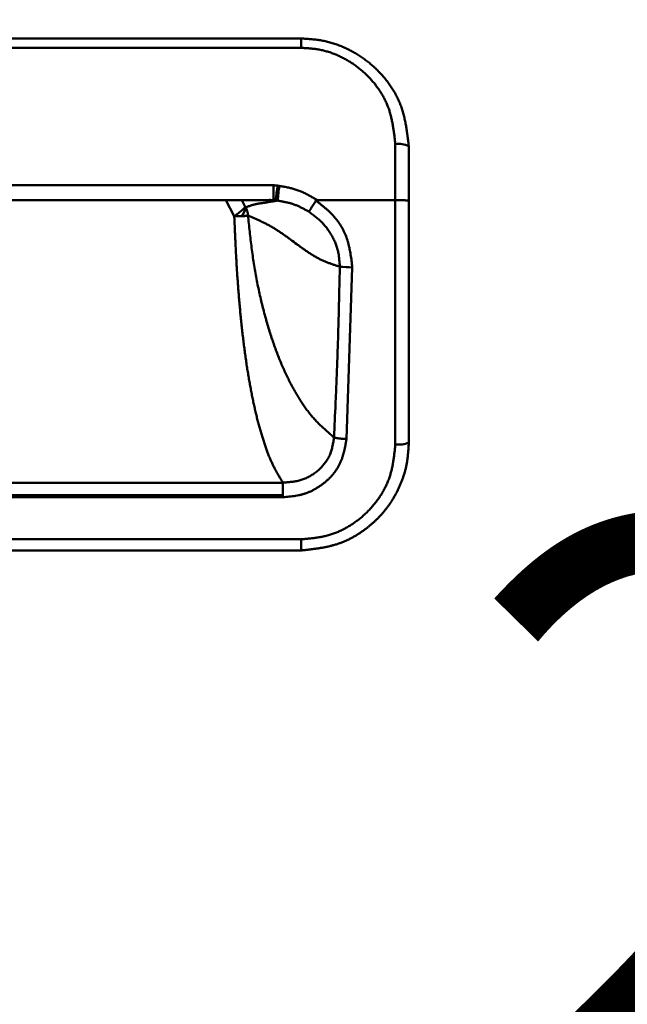
# Model space of a CAD drawing. Units: millimetres. Extents: x 0 to 6300, y 0 to 4455.
# Drawn here: x 1090 to 1135, y 1263 to 1336 of the extents above; entities that cross this region are included whole.
import ezdxf

# ---------------------------------------------------------------- set-up
doc = ezdxf.new("R2010")
doc.units = ezdxf.units.MM
doc.header["$LTSCALE"] = 15
doc.layers.add('NoLayerName_001', color=7, linetype='Continuous')
doc.layers.add('寸法_注釈', color=3, linetype='Continuous', lineweight=15)
doc.styles.get("Standard").update_dxf_attribs({"font": 'simplex.shx', "bigfont": 'EXTFONT.SHX'})
doc.dimstyles.new('AM_JIS$0', dxfattribs={"dimscale": 2, "dimtxt": 3, "dimasz": 2.5, "dimexe": 1, "dimexo": 1, "dimgap": 1.5, "dimtad": 3, "dimdsep": 46, "dimtxsty": 'STANDARD', "dimblk": 'OPEN30', "dimcen": 0, "dimclrd": 256, "dimclre": 256, "dimclrt": 2, "dimazin": 2, "dimtp": 0.1, "dimtm": 0.1, "dimtfac": 0.71, "dimtmove": 0, "dimatfit": 3, "dimldrblk": 'OPEN30', "dimfxl": 1, "dimlwd": -1, "dimlwe": -1, "dimarcsym": 0})
doc.dimstyles.get("Standard").update_dxf_attribs({"dimtxt": 0.18, "dimasz": 0.18, "dimexe": 0.18, "dimexo": 0.0625, "dimgap": 0.09, "dimtad": 0, "dimtih": 1, "dimtoh": 1, "dimdec": 4, "dimzin": 0, "dimdsep": 46, "dimtxsty": 'STANDARD', "dimcen": 0.09, "dimadec": 0, "dimazin": 0, "dimtfac": 1, "dimtdec": 4, "dimtofl": 0, "dimtmove": 0, "dimatfit": 3, "dimfxl": 1, "dimtolj": 1, "dimtzin": 0, "dimarcsym": 0})

# ---------------------------------------------------------------- blocks, each defined once
blk = doc.blocks.new('_Open30')
at = {"color": 0, "linetype": 'ByBlock', "lineweight": -2}
for p, q in [((-1, 0.2679), (0, 0)), ((0, 0), (-1, -0.2679)), ((0, 0), (-1, 0))]:
    blk.add_line(p, q, dxfattribs=at)
blk = doc.blocks.new('*D182')
at = {"layer": 'Defpoints', "color": 0}
for p in [(1049.39, 1225.11), (1049.39, 1192.196), (1298.39, 1110.131)]:
    blk.add_point(p, dxfattribs=at)
at = {"layer": '寸法_注釈'}
for p, q in [((1049.39, 1207.196), (1049.39, 1240.11)), ((1298.39, 1125.131), (1298.39, 1240.11)), ((1260.89, 1225.11), (1086.89, 1225.11))]:
    blk.add_line(p, q, dxfattribs=at)
at = {"layer": '寸法_注釈', "xscale": 37.5, "yscale": 37.5, "zscale": 37.5, "rotation": 180}
blk.add_blockref('_Open30', (1049.39, 1225.11), dxfattribs=at)
at = {"layer": '寸法_注釈', "xscale": 37.5, "yscale": 37.5, "zscale": 37.5}
blk.add_blockref('_Open30', (1298.39, 1225.11), dxfattribs=at)
at = {"layer": '寸法_注釈', "color": 2, "insert": (1173.89, 1270.11), "char_height": 45, "attachment_point": 5}
blk.add_mtext('249', dxfattribs=at)
blk = doc.blocks.new('*D192')
at = {"layer": 'Defpoints', "color": 0}
for p in [(2047.14, 2845.045), (884.39, 2358.731), (2047.14, 875.881)]:
    blk.add_point(p, dxfattribs=at)
at = {"layer": '寸法_注釈'}
for p, q in [((884.39, 2373.731), (884.39, 2860.045)), ((2047.14, 890.881), (2047.14, 2860.045)), ((921.89, 2845.045), (2009.64, 2845.045))]:
    blk.add_line(p, q, dxfattribs=at)
at = {"layer": '寸法_注釈', "xscale": 37.5, "yscale": 37.5, "zscale": 37.5, "rotation": 180}
blk.add_blockref('_Open30', (884.39, 2845.045), dxfattribs=at)
at = {"layer": '寸法_注釈', "xscale": 37.5, "yscale": 37.5, "zscale": 37.5}
blk.add_blockref('_Open30', (2047.14, 2845.045), dxfattribs=at)
at = {"layer": '寸法_注釈', "color": 2, "insert": (1465.765, 2901.831), "char_height": 45, "attachment_point": 5}
blk.add_mtext('(1163)', dxfattribs=at)

msp = doc.modelspace()

# ---------------------------------------------------------------- linework, layer by layer
at = {"lineweight": 50}
for p, q in [((1052.89, 1334.231), (1110.89, 1334.231)), ((1110.89, 1334.231), (1110.89, 1333.539)), ((1110.89, 1333.539), (1052.89, 1333.539)), ((1117.89, 1322.231), (1117.89, 1326.397)), ((1118.89, 1326.231), (1118.89, 1322.196)), ((1054.936, 1323.335), (1108.845, 1323.335)), ((1108.845, 1323.335), (1108.845, 1322.231)), ((1054.936, 1322.231), (1108.845, 1322.231)), ((1105.305, 1322.231), (1105.937, 1321.045)), ((1106.744, 1321.743), (1106.487, 1322.231)), ((1112.096, 1322.231), (1117.89, 1322.231)), ((1117.89, 1304.103), (1117.89, 1322.231)), ((1118.89, 1322.196), (1118.89, 1304.231)), ((1114.699, 1317.245), (1114.268, 1304.499)), ((1054.232, 1301.264), (1109.548, 1301.264)), ((1109.548, 1300.333), (1054.232, 1300.333)), ((1109.548, 1300.181), (1054.233, 1300.181)), ((1109.548, 1300.333), (1109.548, 1300.181)), ((1052.89, 1297.059), (1110.89, 1297.059)), ((1110.89, 1297.059), (1110.89, 1296.231)), ((1110.89, 1296.231), (1052.89, 1296.231))]:
    msp.add_line(p, q, dxfattribs=at)
for centre, radius, start, end in [((1118.133, 1324.764), 1.651, 62.7101, 98.4696), ((1127.992, 1320.136), 19.098, 170.42936, 173.73751), ((1134.541, 1320.108), 25.468, 172.81113, 175.292), ((1108.845, 1321.264), 0.967, 80.82903, 89.99923), ((1105.729, 1321.809), 1.052, 312.74074, 354.06833), ((1114.763, 1328.118), 10.873, 264.75686, 269.66074), ((1118.136, 1306.161), 2.072, 263.18291, 291.34228)]:
    msp.add_arc(centre, radius, start, end, dxfattribs=at)
for points, knots in [([(1110.89, 1334.231), (1111.011, 1334.224), (1111.252, 1334.21), (1111.612, 1334.185), (1111.972, 1334.15), (1112.329, 1334.102), (1112.683, 1334.034), (1113.033, 1333.947), (1113.378, 1333.842), (1113.717, 1333.72), (1114.051, 1333.583), (1114.378, 1333.431), (1114.697, 1333.266), (1115.009, 1333.086), (1115.312, 1332.894), (1115.607, 1332.689), (1115.893, 1332.471), (1116.169, 1332.241), (1116.435, 1331.999), (1116.691, 1331.746), (1116.935, 1331.482), (1117.168, 1331.207), (1117.388, 1330.922), (1117.593, 1330.628), (1117.784, 1330.325), (1117.958, 1330.014), (1118.116, 1329.696), (1118.255, 1329.37), (1118.376, 1329.037), (1118.479, 1328.699), (1118.566, 1328.355), (1118.64, 1328.008), (1118.704, 1327.656), (1118.758, 1327.303), (1118.806, 1326.946), (1118.849, 1326.589), (1118.876, 1326.35), (1118.89, 1326.231)], [0, 0, 0, 0, 0.362068, 0.723663, 1.084497, 1.444651, 1.80471, 2.165103, 2.525797, 2.886592, 3.247142, 3.607173, 3.966773, 4.326075, 4.685203, 5.044271, 5.403387, 5.762658, 6.122189, 6.482079, 6.842186, 7.202133, 7.561583, 7.920253, 8.277929, 8.63448, 8.989864, 9.344142, 9.697555, 10.050905, 10.404992, 10.760296, 11.117024, 11.475157, 11.834495, 12.194709, 12.555383, 12.555383, 12.555383, 12.555383]), ([(1117.89, 1326.397), (1117.878, 1326.502), (1117.855, 1326.713), (1117.818, 1327.029), (1117.777, 1327.343), (1117.73, 1327.656), (1117.676, 1327.967), (1117.613, 1328.274), (1117.538, 1328.578), (1117.449, 1328.878), (1117.346, 1329.173), (1117.226, 1329.462), (1117.09, 1329.745), (1116.94, 1330.021), (1116.776, 1330.291), (1116.598, 1330.553), (1116.409, 1330.807), (1116.208, 1331.052), (1115.995, 1331.289), (1115.773, 1331.516), (1115.542, 1331.733), (1115.301, 1331.94), (1115.052, 1332.137), (1114.794, 1332.322), (1114.528, 1332.496), (1114.255, 1332.659), (1113.974, 1332.809), (1113.687, 1332.947), (1113.393, 1333.072), (1113.094, 1333.183), (1112.789, 1333.279), (1112.479, 1333.359), (1112.166, 1333.42), (1111.849, 1333.465), (1111.531, 1333.497), (1111.211, 1333.52), (1110.997, 1333.533), (1110.89, 1333.539)], [0, 0, 0, 0, 0.318457, 0.636523, 0.953843, 1.270133, 1.585221, 1.899084, 2.211885, 2.524021, 2.836151, 3.148943, 3.462601, 3.777189, 4.092688, 4.409009, 4.726002, 5.043462, 5.361139, 5.678754, 5.996196, 6.313533, 6.630843, 6.948211, 7.26573, 7.583502, 7.901645, 8.220291, 8.539534, 8.8591, 9.178646, 9.497977, 9.817078, 10.136407, 10.456476, 10.77732, 11.098635, 11.098635, 11.098635, 11.098635]), ([(1108.845, 1323.335), (1108.856, 1323.335), (1108.871, 1323.335), (1108.893, 1323.334), (1108.908, 1323.334), (1108.924, 1323.333), (1108.94, 1323.333), (1108.956, 1323.332), (1108.972, 1323.331), (1108.987, 1323.33), (1109.003, 1323.329), (1109.019, 1323.328), (1109.034, 1323.327), (1109.05, 1323.325), (1109.066, 1323.323), (1109.082, 1323.321), (1109.097, 1323.319), (1109.113, 1323.317), (1109.134, 1323.315), (1109.149, 1323.312), (1109.16, 1323.311)], [0, 0, 0, 0, 0.0316271, 0.0474382, 0.0632465, 0.0790513, 0.0948522, 0.1106489, 0.1264415, 0.1422304, 0.1580164, 0.1738008, 0.1895855, 0.2053723, 0.2211623, 0.2369561, 0.252754, 0.2685556, 0.2843602, 0.315975, 0.315975, 0.315975, 0.315975]), ([(1109.16, 1323.311), (1109.167, 1323.31), (1109.179, 1323.308), (1109.192, 1323.306), (1109.199, 1323.305), (1109.205, 1323.304), (1109.211, 1323.303), (1109.216, 1323.303), (1109.222, 1323.302), (1109.227, 1323.301), (1109.233, 1323.3), (1109.241, 1323.299), (1109.252, 1323.298), (1109.263, 1323.297), (1109.271, 1323.296), (1109.273, 1323.295)], [0, 0, 0, 0, 0.0227569, 0.034135, 0.0398239, 0.0455128, 0.0512016, 0.0568903, 0.0625791, 0.0682679, 0.0739567, 0.0796457, 0.0910239, 0.1080918, 0.1137813, 0.1137813, 0.1137813, 0.1137813]), ([(1109.273, 1323.295), (1109.323, 1323.286), (1109.423, 1323.268), (1109.574, 1323.239), (1109.724, 1323.21), (1109.874, 1323.179), (1110.023, 1323.146), (1110.171, 1323.111), (1110.317, 1323.072), (1110.463, 1323.03), (1110.607, 1322.984), (1110.749, 1322.933), (1110.889, 1322.878), (1111.028, 1322.817), (1111.165, 1322.753), (1111.3, 1322.685), (1111.435, 1322.614), (1111.568, 1322.54), (1111.701, 1322.465), (1111.833, 1322.388), (1111.965, 1322.309), (1112.052, 1322.257), (1112.096, 1322.231)], [0, 0, 0, 0, 0.153359, 0.30662, 0.459695, 0.612502, 0.764979, 0.917088, 1.068817, 1.220192, 1.37128, 1.522194, 1.6731, 1.824161, 1.975493, 2.127163, 2.279196, 2.431585, 2.584293, 2.737259, 2.890407, 3.043649, 3.043649, 3.043649, 3.043649]), ([(1106.775, 1321.701), (1106.813, 1321.714), (1106.888, 1321.74), (1106.999, 1321.778), (1107.109, 1321.815), (1107.216, 1321.85), (1107.32, 1321.881), (1107.419, 1321.909), (1107.513, 1321.932), (1107.602, 1321.951), (1107.687, 1321.966), (1107.767, 1321.979), (1107.866, 1321.993), (1107.96, 1322.005), (1108.05, 1322.017), (1108.114, 1322.027), (1108.175, 1322.036), (1108.233, 1322.046), (1108.29, 1322.055), (1108.395, 1322.073), (1108.514, 1322.094), (1108.632, 1322.114), (1108.697, 1322.125), (1108.746, 1322.133), (1108.813, 1322.144), (1108.898, 1322.158), (1109.019, 1322.177), (1109.106, 1322.19), (1109.158, 1322.199)], [0, 0, 0, 0, 0.11946, 0.237813, 0.353958, 0.466804, 0.575281, 0.678348, 0.775221, 0.866193, 0.951854, 1.032754, 1.109403, 1.251864, 1.318555, 1.382603, 1.44421, 1.503578, 1.560906, 1.616393, 1.82422, 1.923472, 1.972962, 2.022755, 2.073142, 2.17598, 2.280911, 2.440401, 2.440401, 2.440401, 2.440401]), ([(1108.528, 1322.255), (1108.548, 1322.253), (1108.576, 1322.25), (1108.611, 1322.247), (1108.634, 1322.245), (1108.654, 1322.243), (1108.669, 1322.242), (1108.68, 1322.241), (1108.692, 1322.24), (1108.703, 1322.239), (1108.714, 1322.238), (1108.725, 1322.238), (1108.736, 1322.237), (1108.747, 1322.236), (1108.758, 1322.235), (1108.768, 1322.235), (1108.778, 1322.234), (1108.789, 1322.233), (1108.798, 1322.233), (1108.808, 1322.232), (1108.817, 1322.232), (1108.825, 1322.231), (1108.832, 1322.231), (1108.839, 1322.231), (1108.843, 1322.231), (1108.845, 1322.231)], [0, 0, 0, 0, 0.0593985, 0.0829986, 0.1064396, 0.1296763, 0.1412039, 0.1526634, 0.1640487, 0.1753492, 0.1865524, 0.197646, 0.2086177, 0.219455, 0.2301455, 0.2406768, 0.2510367, 0.2612126, 0.2711841, 0.2808076, 0.2898439, 0.2980518, 0.3052657, 0.3117272, 0.3178124, 0.3178124, 0.3178124, 0.3178124]), ([(1109.008, 1322.219), (1109.003, 1322.22), (1108.995, 1322.221), (1108.984, 1322.222), (1108.976, 1322.223), (1108.968, 1322.224), (1108.959, 1322.225), (1108.951, 1322.226), (1108.943, 1322.226), (1108.935, 1322.227), (1108.927, 1322.228), (1108.919, 1322.228), (1108.911, 1322.229), (1108.902, 1322.229), (1108.894, 1322.23), (1108.886, 1322.23), (1108.878, 1322.23), (1108.87, 1322.23), (1108.859, 1322.231), (1108.851, 1322.231), (1108.845, 1322.231)], [0, 0, 0, 0, 0.0163276, 0.024491, 0.0326541, 0.0408167, 0.0489791, 0.0571413, 0.0653037, 0.0734668, 0.0816313, 0.0897982, 0.0979685, 0.1061429, 0.1143214, 0.1225041, 0.1306905, 0.1388802, 0.1470725, 0.1634615, 0.1634615, 0.1634615, 0.1634615]), ([(1109.158, 1322.199), (1109.148, 1322.2), (1109.133, 1322.202), (1109.116, 1322.204), (1109.106, 1322.205), (1109.098, 1322.206), (1109.091, 1322.207), (1109.083, 1322.208), (1109.076, 1322.209), (1109.068, 1322.21), (1109.061, 1322.211), (1109.051, 1322.213), (1109.036, 1322.215), (1109.021, 1322.217), (1109.011, 1322.218), (1109.008, 1322.219)], [0, 0, 0, 0, 0.0303327, 0.0454986, 0.0530813, 0.0606639, 0.0682464, 0.0758288, 0.0834111, 0.0909934, 0.0985758, 0.1061582, 0.1213234, 0.1440718, 0.1516547, 0.1516547, 0.1516547, 0.1516547]), ([(1111.482, 1321.373), (1111.445, 1321.394), (1111.373, 1321.434), (1111.264, 1321.494), (1111.154, 1321.554), (1111.044, 1321.612), (1110.934, 1321.669), (1110.823, 1321.724), (1110.71, 1321.777), (1110.597, 1321.827), (1110.483, 1321.873), (1110.368, 1321.917), (1110.251, 1321.956), (1110.133, 1321.992), (1110.013, 1322.025), (1109.893, 1322.055), (1109.772, 1322.082), (1109.65, 1322.108), (1109.528, 1322.132), (1109.405, 1322.155), (1109.282, 1322.177), (1109.199, 1322.191), (1109.158, 1322.199)], [0, 0, 0, 0, 0.124814, 0.249565, 0.374191, 0.498642, 0.622878, 0.746875, 0.87063, 0.994164, 1.11753, 1.24081, 1.364124, 1.487588, 1.611281, 1.735248, 1.859505, 1.984041, 2.108825, 2.233809, 2.358934, 2.484132, 2.484132, 2.484132, 2.484132]), ([(1111.482, 1321.373), (1111.483, 1321.376), (1111.486, 1321.382), (1111.491, 1321.391), (1111.496, 1321.4), (1111.502, 1321.41), (1111.508, 1321.421), (1111.516, 1321.433), (1111.524, 1321.447), (1111.533, 1321.462), (1111.543, 1321.479), (1111.554, 1321.497), (1111.565, 1321.516), (1111.578, 1321.535), (1111.595, 1321.564), (1111.619, 1321.602), (1111.655, 1321.659), (1111.694, 1321.72), (1111.735, 1321.785), (1111.772, 1321.844), (1111.812, 1321.905), (1111.859, 1321.979), (1111.922, 1322.076), (1111.972, 1322.153), (1112.001, 1322.197)], [0, 0, 0, 0, 0.0095871, 0.0194813, 0.0299899, 0.0414205, 0.054081, 0.0682795, 0.0842692, 0.10201, 0.1213645, 0.1421952, 0.1643644, 0.187745, 0.212286, 0.2647797, 0.3217073, 0.4150027, 0.481892, 0.5519882, 0.624822, 0.6999212, 0.8157303, 0.9733878, 0.9733878, 0.9733878, 0.9733878]), ([(1112.096, 1322.231), (1112.095, 1322.231), (1112.093, 1322.231), (1112.089, 1322.231), (1112.086, 1322.231), (1112.082, 1322.23), (1112.079, 1322.23), (1112.075, 1322.23), (1112.072, 1322.23), (1112.068, 1322.229), (1112.065, 1322.229), (1112.061, 1322.228), (1112.058, 1322.228), (1112.054, 1322.227), (1112.051, 1322.227), (1112.048, 1322.226), (1112.044, 1322.225), (1112.041, 1322.224), (1112.037, 1322.223), (1112.034, 1322.222), (1112.031, 1322.22), (1112.028, 1322.219), (1112.024, 1322.218), (1112.021, 1322.216), (1112.018, 1322.214), (1112.016, 1322.212), (1112.013, 1322.21), (1112.01, 1322.207), (1112.008, 1322.205), (1112.005, 1322.202), (1112.003, 1322.199), (1112.002, 1322.198), (1112.001, 1322.197)], [0, 0, 0, 0, 0.0035201, 0.0070392, 0.0105566, 0.0140715, 0.0175834, 0.0210917, 0.0245966, 0.0280982, 0.0315972, 0.0350946, 0.0385921, 0.0420911, 0.0455935, 0.049101, 0.0526154, 0.0561388, 0.0596734, 0.0632175, 0.0667616, 0.0702973, 0.0738185, 0.0773228, 0.0808113, 0.08429, 0.0877716, 0.0912664, 0.0947788, 0.0983085, 0.1018517, 0.1054022, 0.1054022, 0.1054022, 0.1054022]), ([(1112.001, 1322.197), (1112.063, 1322.149), (1112.186, 1322.053), (1112.37, 1321.908), (1112.553, 1321.76), (1112.732, 1321.609), (1112.907, 1321.454), (1113.077, 1321.293), (1113.241, 1321.125), (1113.398, 1320.949), (1113.546, 1320.766), (1113.686, 1320.576), (1113.817, 1320.38), (1113.938, 1320.179), (1114.049, 1319.972), (1114.148, 1319.76), (1114.236, 1319.544), (1114.313, 1319.324), (1114.381, 1319.102), (1114.439, 1318.876), (1114.49, 1318.648), (1114.535, 1318.417), (1114.574, 1318.185), (1114.609, 1317.951), (1114.641, 1317.717), (1114.67, 1317.481), (1114.689, 1317.324), (1114.699, 1317.245)], [0, 0, 0, 0, 0.234749, 0.469385, 0.703825, 0.938043, 1.172108, 1.406203, 1.640664, 1.875844, 2.111549, 2.347436, 2.583184, 2.818504, 3.053148, 3.286915, 3.519788, 3.752277, 3.984896, 4.218009, 4.451846, 4.686515, 4.922029, 5.158313, 5.395232, 5.6326, 5.870201, 5.870201, 5.870201, 5.870201]), ([(1117.89, 1322.231), (1117.943, 1322.231), (1118.021, 1322.23), (1118.124, 1322.23), (1118.188, 1322.229), (1118.237, 1322.229), (1118.274, 1322.228), (1118.31, 1322.228), (1118.345, 1322.227), (1118.38, 1322.227), (1118.413, 1322.226), (1118.446, 1322.225), (1118.478, 1322.224), (1118.51, 1322.224), (1118.54, 1322.223), (1118.569, 1322.222), (1118.597, 1322.221), (1118.625, 1322.22), (1118.651, 1322.219), (1118.675, 1322.218), (1118.699, 1322.217), (1118.721, 1322.216), (1118.743, 1322.215), (1118.763, 1322.214), (1118.781, 1322.212), (1118.799, 1322.211), (1118.814, 1322.21), (1118.829, 1322.209), (1118.842, 1322.207), (1118.853, 1322.206), (1118.862, 1322.205), (1118.87, 1322.203), (1118.876, 1322.202), (1118.881, 1322.201), (1118.884, 1322.199), (1118.888, 1322.198), (1118.889, 1322.197), (1118.89, 1322.196)], [0, 0, 0, 0, 0.157084, 0.234353, 0.310093, 0.347231, 0.383796, 0.419733, 0.454997, 0.489546, 0.523339, 0.556334, 0.588484, 0.619738, 0.650043, 0.679345, 0.707591, 0.734733, 0.760741, 0.785591, 0.809257, 0.831715, 0.852939, 0.872906, 0.89159, 0.908966, 0.924969, 0.939492, 0.952425, 0.96366, 0.97309, 0.980705, 0.986773, 0.991619, 0.995567, 0.998931, 1.002009, 1.002009, 1.002009, 1.002009]), ([(1105.937, 1321.045), (1105.963, 1321.064), (1106.001, 1321.091), (1106.051, 1321.127), (1106.089, 1321.154), (1106.126, 1321.181), (1106.163, 1321.208), (1106.2, 1321.235), (1106.235, 1321.263), (1106.27, 1321.29), (1106.305, 1321.317), (1106.338, 1321.344), (1106.371, 1321.37), (1106.403, 1321.397), (1106.434, 1321.423), (1106.464, 1321.449), (1106.493, 1321.474), (1106.521, 1321.499), (1106.547, 1321.523), (1106.572, 1321.546), (1106.596, 1321.568), (1106.618, 1321.59), (1106.638, 1321.61), (1106.656, 1321.63), (1106.672, 1321.648), (1106.687, 1321.665), (1106.7, 1321.682), (1106.712, 1321.698), (1106.723, 1321.713), (1106.734, 1321.728), (1106.741, 1321.738), (1106.744, 1321.743)], [0, 0, 0, 0, 0.093573, 0.140189, 0.186602, 0.232743, 0.278547, 0.323949, 0.368883, 0.413276, 0.457053, 0.500136, 0.542448, 0.58391, 0.624446, 0.663978, 0.702414, 0.739611, 0.775415, 0.80967, 0.842223, 0.872923, 0.901621, 0.928172, 0.95259, 0.975167, 0.996225, 1.01608, 1.035039, 1.053406, 1.071478, 1.071478, 1.071478, 1.071478]), ([(1106.775, 1321.701), (1106.774, 1321.702), (1106.773, 1321.704), (1106.771, 1321.707), (1106.769, 1321.709), (1106.767, 1321.711), (1106.766, 1321.713), (1106.764, 1321.715), (1106.763, 1321.717), (1106.761, 1321.719), (1106.759, 1321.721), (1106.758, 1321.723), (1106.756, 1321.725), (1106.755, 1321.728), (1106.753, 1321.73), (1106.752, 1321.732), (1106.75, 1321.734), (1106.749, 1321.736), (1106.747, 1321.739), (1106.745, 1321.742), (1106.744, 1321.743)], [0, 0, 0, 0, 0.00516015, 0.0077428, 0.01032855, 0.01291846, 0.01551364, 0.01811518, 0.02072424, 0.02334203, 0.02596977, 0.02860876, 0.0312601, 0.03392323, 0.03659683, 0.03927954, 0.0419699, 0.04466644, 0.04736765, 0.05277789, 0.05277789, 0.05277789, 0.05277789]), ([(1106.949, 1321.097), (1106.948, 1321.107), (1106.946, 1321.129), (1106.943, 1321.161), (1106.941, 1321.193), (1106.937, 1321.224), (1106.934, 1321.256), (1106.929, 1321.288), (1106.924, 1321.319), (1106.918, 1321.35), (1106.911, 1321.381), (1106.903, 1321.411), (1106.894, 1321.441), (1106.884, 1321.471), (1106.872, 1321.5), (1106.86, 1321.529), (1106.847, 1321.558), (1106.834, 1321.587), (1106.819, 1321.616), (1106.805, 1321.644), (1106.79, 1321.672), (1106.78, 1321.691), (1106.775, 1321.701)], [0, 0, 0, 0, 0.0321761, 0.064325, 0.0964206, 0.1284402, 0.160365, 0.1921826, 0.2238878, 0.2554847, 0.2869883, 0.3184259, 0.349839, 0.3812744, 0.4127665, 0.4443367, 0.4759947, 0.5077405, 0.5395661, 0.571457, 0.6033941, 0.6353551, 0.6353551, 0.6353551, 0.6353551]), ([(1113.77, 1317.291), (1113.766, 1317.345), (1113.759, 1317.454), (1113.748, 1317.617), (1113.734, 1317.779), (1113.718, 1317.941), (1113.698, 1318.102), (1113.672, 1318.263), (1113.641, 1318.422), (1113.603, 1318.579), (1113.557, 1318.735), (1113.505, 1318.889), (1113.446, 1319.041), (1113.381, 1319.191), (1113.311, 1319.339), (1113.236, 1319.484), (1113.157, 1319.627), (1113.073, 1319.768), (1112.985, 1319.906), (1112.893, 1320.041), (1112.796, 1320.172), (1112.695, 1320.3), (1112.59, 1320.424), (1112.48, 1320.543), (1112.366, 1320.658), (1112.247, 1320.768), (1112.125, 1320.875), (1112, 1320.978), (1111.872, 1321.079), (1111.743, 1321.178), (1111.613, 1321.276), (1111.525, 1321.341), (1111.482, 1321.373)], [0, 0, 0, 0, 0.163539, 0.326935, 0.490065, 0.652844, 0.815242, 0.977308, 1.139186, 1.301128, 1.463347, 1.625917, 1.788864, 1.952163, 2.115751, 2.279526, 2.443353, 2.607086, 2.770637, 2.933947, 3.096976, 3.259707, 3.422146, 3.584323, 3.746301, 3.908248, 4.070347, 4.232697, 4.39533, 4.558223, 4.721313, 4.884507, 4.884507, 4.884507, 4.884507]), ([(1105.937, 1321.045), (1105.957, 1321.044), (1105.987, 1321.043), (1106.028, 1321.04), (1106.053, 1321.039), (1106.072, 1321.038), (1106.087, 1321.037), (1106.102, 1321.037), (1106.117, 1321.036), (1106.132, 1321.035), (1106.147, 1321.035), (1106.161, 1321.034), (1106.176, 1321.034), (1106.191, 1321.034), (1106.205, 1321.033), (1106.22, 1321.033), (1106.234, 1321.033), (1106.249, 1321.033), (1106.263, 1321.033), (1106.277, 1321.033), (1106.292, 1321.033), (1106.306, 1321.033), (1106.32, 1321.033), (1106.334, 1321.033), (1106.348, 1321.033), (1106.362, 1321.034), (1106.375, 1321.034), (1106.389, 1321.034), (1106.403, 1321.035), (1106.416, 1321.035), (1106.43, 1321.036), (1106.438, 1321.036), (1106.443, 1321.036)], [0, 0, 0, 0, 0.0602757, 0.0903484, 0.120343, 0.1353029, 0.1502338, 0.1651325, 0.1799957, 0.1948205, 0.2096037, 0.2243423, 0.2390334, 0.2536739, 0.2682611, 0.2827923, 0.2972653, 0.311678, 0.3260279, 0.3403127, 0.3545302, 0.3686779, 0.3827536, 0.3967548, 0.4106798, 0.4245272, 0.4382957, 0.4519836, 0.4655897, 0.4791117, 0.4925415, 0.5058879, 0.5058879, 0.5058879, 0.5058879]), ([(1105.937, 1321.045), (1105.952, 1320.694), (1105.973, 1320.167), (1106.004, 1319.465), (1106.028, 1318.941), (1106.053, 1318.419), (1106.081, 1317.901), (1106.11, 1317.386), (1106.143, 1316.876), (1106.177, 1316.369), (1106.214, 1315.867), (1106.253, 1315.369), (1106.294, 1314.876), (1106.337, 1314.387), (1106.382, 1313.903), (1106.429, 1313.424), (1106.478, 1312.951), (1106.529, 1312.483), (1106.583, 1312.02), (1106.639, 1311.564), (1106.697, 1311.114), (1106.758, 1310.67), (1106.821, 1310.232), (1106.886, 1309.802), (1106.953, 1309.378), (1107.023, 1308.961), (1107.095, 1308.551), (1107.169, 1308.149), (1107.246, 1307.754), (1107.325, 1307.368), (1107.406, 1306.989), (1107.49, 1306.618), (1107.576, 1306.256), (1107.664, 1305.902), (1107.755, 1305.556), (1107.848, 1305.219), (1107.944, 1304.89), (1108.041, 1304.569), (1108.141, 1304.257), (1108.243, 1303.953), (1108.315, 1303.755), (1108.35, 1303.657)], [0, 0, 0, 0, 1.056168, 1.582716, 2.107422, 2.629677, 3.148877, 3.664452, 4.176131, 4.68381, 5.18739, 5.686766, 6.181836, 6.672492, 7.158562, 7.639826, 8.116066, 8.587065, 9.052608, 9.512485, 9.966526, 10.414584, 10.856514, 11.292173, 11.721417, 12.144105, 12.560081, 12.969181, 13.371242, 13.766105, 14.153615, 14.533622, 14.906036, 15.270896, 15.628254, 15.97817, 16.3207, 16.655906, 16.9838, 17.304057, 17.616234, 17.616234, 17.616234, 17.616234]), ([(1106.443, 1321.036), (1106.465, 1321.038), (1106.497, 1321.04), (1106.541, 1321.042), (1106.572, 1321.045), (1106.604, 1321.047), (1106.634, 1321.049), (1106.664, 1321.051), (1106.692, 1321.054), (1106.72, 1321.057), (1106.746, 1321.06), (1106.771, 1321.063), (1106.794, 1321.066), (1106.816, 1321.069), (1106.837, 1321.073), (1106.857, 1321.077), (1106.876, 1321.081), (1106.895, 1321.084), (1106.913, 1321.088), (1106.931, 1321.093), (1106.943, 1321.095), (1106.949, 1321.097)], [0, 0, 0, 0, 0.0655448, 0.097953, 0.1299244, 0.1613138, 0.1919764, 0.2217678, 0.2505443, 0.2781632, 0.3044831, 0.3293781, 0.3528928, 0.3751841, 0.3964097, 0.416726, 0.4362879, 0.4552486, 0.4737601, 0.4919729, 0.5100366, 0.5100366, 0.5100366, 0.5100366]), ([(1106.949, 1321.097), (1107.025, 1321.063), (1107.178, 1320.997), (1107.408, 1320.897), (1107.638, 1320.794), (1107.867, 1320.688), (1108.096, 1320.578), (1108.325, 1320.463), (1108.553, 1320.341), (1108.78, 1320.212), (1109.007, 1320.075), (1109.233, 1319.929), (1109.458, 1319.777), (1109.682, 1319.62), (1109.907, 1319.459), (1110.206, 1319.24), (1110.504, 1319.019), (1110.803, 1318.8), (1111.028, 1318.639), (1111.253, 1318.481), (1111.478, 1318.329), (1111.704, 1318.184), (1111.93, 1318.048), (1112.158, 1317.921), (1112.386, 1317.807), (1112.616, 1317.703), (1112.846, 1317.609), (1113.076, 1317.523), (1113.307, 1317.442), (1113.538, 1317.365), (1113.693, 1317.316), (1113.77, 1317.291)], [0, 0, 0, 0, 0.250349, 0.501038, 0.752419, 1.004866, 1.25879, 1.514644, 1.772939, 2.034245, 2.299154, 2.567697, 2.839429, 3.113817, 3.390271, 3.668153, 4.225532, 4.503671, 4.780514, 5.055301, 5.327306, 5.595876, 5.860451, 6.120597, 6.376068, 6.627384, 6.875562, 7.12146, 7.365789, 7.609139, 7.85202, 7.85202, 7.85202, 7.85202]), ([(1107.079, 1319.889), (1107.057, 1320.09), (1107.012, 1320.493), (1106.97, 1320.895), (1106.949, 1321.097)], [0, 0, 0, 0, 0.606384, 1.214165, 1.214165, 1.214165, 1.214165]), ([(1113.339, 1304.625), (1113.265, 1304.687), (1113.117, 1304.813), (1112.895, 1305.004), (1112.674, 1305.199), (1112.454, 1305.401), (1112.235, 1305.612), (1112.018, 1305.834), (1111.803, 1306.069), (1111.59, 1306.321), (1111.381, 1306.588), (1111.174, 1306.87), (1110.97, 1307.168), (1110.768, 1307.481), (1110.57, 1307.808), (1110.375, 1308.148), (1110.182, 1308.501), (1109.994, 1308.868), (1109.808, 1309.247), (1109.627, 1309.638), (1109.449, 1310.043), (1109.276, 1310.46), (1109.107, 1310.89), (1108.942, 1311.332), (1108.783, 1311.788), (1108.628, 1312.255), (1108.479, 1312.735), (1108.334, 1313.226), (1108.195, 1313.728), (1108.061, 1314.241), (1107.932, 1314.764), (1107.809, 1315.297), (1107.692, 1315.84), (1107.581, 1316.393), (1107.479, 1316.956), (1107.384, 1317.527), (1107.298, 1318.108), (1107.219, 1318.696), (1107.146, 1319.291), (1107.102, 1319.69), (1107.079, 1319.889)], [0, 0, 0, 0, 0.290805, 0.582809, 0.877252, 1.175443, 1.478795, 1.788847, 2.107285, 2.435861, 2.775349, 3.125719, 3.486865, 3.858634, 4.240827, 4.633212, 5.035525, 5.447585, 5.869442, 6.301179, 6.742879, 7.194622, 7.656492, 8.12857, 8.610918, 9.103395, 9.605733, 10.117649, 10.638851, 11.169034, 11.707899, 12.255224, 12.810839, 13.374591, 13.946347, 14.525996, 15.113308, 15.707328, 16.306798, 16.910403, 16.910403, 16.910403, 16.910403]), ([(1113.339, 1304.625), (1113.377, 1305.467), (1113.435, 1306.73), (1113.507, 1308.415), (1113.55, 1309.469), (1113.582, 1310.313), (1113.604, 1310.946), (1113.626, 1311.579), (1113.646, 1312.213), (1113.67, 1313.058), (1113.698, 1314.116), (1113.733, 1315.597), (1113.756, 1316.655), (1113.77, 1317.291)], [0, 0, 0, 0, 2.529088, 3.794165, 5.059889, 5.693066, 6.326491, 6.960195, 7.594204, 8.228503, 9.497836, 10.767913, 12.673781, 12.673781, 12.673781, 12.673781]), ([(1109.548, 1301.264), (1109.602, 1301.269), (1109.71, 1301.277), (1109.871, 1301.29), (1110.032, 1301.306), (1110.192, 1301.324), (1110.351, 1301.346), (1110.509, 1301.372), (1110.666, 1301.404), (1110.821, 1301.443), (1110.974, 1301.489), (1111.125, 1301.543), (1111.273, 1301.605), (1111.418, 1301.674), (1111.56, 1301.751), (1111.699, 1301.833), (1111.833, 1301.922), (1111.964, 1302.017), (1112.09, 1302.117), (1112.211, 1302.222), (1112.327, 1302.332), (1112.438, 1302.447), (1112.544, 1302.566), (1112.645, 1302.691), (1112.74, 1302.819), (1112.829, 1302.952), (1112.911, 1303.09), (1112.985, 1303.231), (1113.05, 1303.376), (1113.105, 1303.525), (1113.153, 1303.677), (1113.194, 1303.831), (1113.23, 1303.987), (1113.261, 1304.145), (1113.289, 1304.304), (1113.314, 1304.464), (1113.331, 1304.571), (1113.339, 1304.625)], [0, 0, 0, 0, 0.162051, 0.323936, 0.485509, 0.646654, 0.807306, 0.96747, 1.127235, 1.286796, 1.446466, 1.606554, 1.767081, 1.927989, 2.089182, 2.25054, 2.411914, 2.573137, 2.734026, 2.894394, 3.054247, 3.213835, 3.373421, 3.533268, 3.693482, 3.853719, 4.013634, 4.173, 4.331769, 4.490351, 4.649226, 4.808695, 4.968897, 5.129837, 5.291421, 5.453475, 5.615776, 5.615776, 5.615776, 5.615776]), ([(1114.268, 1304.499), (1114.254, 1304.421), (1114.226, 1304.265), (1114.182, 1304.033), (1114.135, 1303.802), (1114.083, 1303.573), (1114.023, 1303.347), (1113.955, 1303.125), (1113.876, 1302.907), (1113.785, 1302.694), (1113.68, 1302.487), (1113.561, 1302.288), (1113.429, 1302.095), (1113.284, 1301.909), (1113.129, 1301.731), (1112.964, 1301.56), (1112.79, 1301.398), (1112.608, 1301.245), (1112.419, 1301.1), (1112.224, 1300.964), (1112.024, 1300.838), (1111.817, 1300.722), (1111.606, 1300.618), (1111.39, 1300.526), (1111.17, 1300.447), (1110.946, 1300.382), (1110.718, 1300.329), (1110.487, 1300.287), (1110.254, 1300.253), (1110.02, 1300.226), (1109.784, 1300.202), (1109.627, 1300.188), (1109.548, 1300.181)], [0, 0, 0, 0, 0.237166, 0.473908, 0.709847, 0.944689, 1.17828, 1.410646, 1.642049, 1.873036, 2.104453, 2.336928, 2.570652, 2.805661, 3.041865, 3.279066, 3.516971, 3.755209, 3.993343, 4.230975, 4.467908, 4.704033, 4.939317, 5.173806, 5.407643, 5.641091, 5.874723, 6.109059, 6.344318, 6.580476, 6.817331, 7.054565, 7.054565, 7.054565, 7.054565]), ([(1113.339, 1304.625), (1113.345, 1304.623), (1113.357, 1304.619), (1113.375, 1304.614), (1113.393, 1304.608), (1113.412, 1304.603), (1113.432, 1304.598), (1113.454, 1304.592), (1113.476, 1304.587), (1113.5, 1304.582), (1113.526, 1304.577), (1113.553, 1304.572), (1113.581, 1304.567), (1113.611, 1304.562), (1113.642, 1304.558), (1113.673, 1304.553), (1113.706, 1304.548), (1113.74, 1304.544), (1113.774, 1304.54), (1113.809, 1304.536), (1113.845, 1304.532), (1113.881, 1304.528), (1113.918, 1304.524), (1113.955, 1304.521), (1113.993, 1304.517), (1114.032, 1304.514), (1114.07, 1304.511), (1114.109, 1304.509), (1114.162, 1304.505), (1114.215, 1304.502), (1114.255, 1304.5), (1114.268, 1304.499)], [0, 0, 0, 0, 0.0185732, 0.0373589, 0.0565702, 0.0764221, 0.0971313, 0.1189169, 0.1420001, 0.1665876, 0.1926986, 0.2202305, 0.2490773, 0.2791322, 0.3102876, 0.3424351, 0.3754663, 0.4092834, 0.4438342, 0.4790777, 0.5149734, 0.5514804, 0.5885584, 0.6261668, 0.6642654, 0.702806, 0.7417276, 0.7809676, 0.8204628, 0.8999648, 0.9398438, 0.9398438, 0.9398438, 0.9398438]), ([(1110.89, 1297.059), (1110.996, 1297.069), (1111.207, 1297.087), (1111.523, 1297.117), (1111.837, 1297.152), (1112.15, 1297.196), (1112.46, 1297.251), (1112.767, 1297.319), (1113.07, 1297.403), (1113.369, 1297.506), (1113.662, 1297.624), (1113.949, 1297.757), (1114.229, 1297.904), (1114.503, 1298.064), (1114.768, 1298.236), (1115.025, 1298.419), (1115.274, 1298.612), (1115.514, 1298.816), (1115.745, 1299.029), (1115.966, 1299.253), (1116.178, 1299.486), (1116.38, 1299.728), (1116.572, 1299.979), (1116.752, 1300.238), (1116.92, 1300.505), (1117.076, 1300.78), (1117.217, 1301.061), (1117.343, 1301.348), (1117.454, 1301.64), (1117.547, 1301.938), (1117.625, 1302.24), (1117.69, 1302.545), (1117.743, 1302.853), (1117.788, 1303.164), (1117.826, 1303.476), (1117.859, 1303.789), (1117.88, 1303.999), (1117.89, 1304.103)], [0, 0, 0, 0, 0.317766, 0.635127, 0.95175, 1.267448, 1.582256, 1.896506, 2.210887, 2.525958, 2.841752, 3.158145, 3.474897, 3.791664, 4.108017, 4.423563, 4.738414, 5.052834, 5.367086, 5.681429, 5.996122, 6.311414, 6.627251, 6.94323, 7.258973, 7.574167, 7.888573, 8.202038, 8.514508, 8.826098, 9.137476, 9.449327, 9.762035, 10.075729, 10.390336, 10.705634, 11.021301, 11.021301, 11.021301, 11.021301]), ([(1118.89, 1304.231), (1118.886, 1304.147), (1118.876, 1303.98), (1118.86, 1303.73), (1118.841, 1303.481), (1118.818, 1303.232), (1118.788, 1302.984), (1118.75, 1302.737), (1118.703, 1302.491), (1118.646, 1302.248), (1118.58, 1302.006), (1118.506, 1301.767), (1118.424, 1301.53), (1118.334, 1301.296), (1118.238, 1301.064), (1118.135, 1300.836), (1118.025, 1300.611), (1117.909, 1300.39), (1117.786, 1300.172), (1117.655, 1299.958), (1117.518, 1299.749), (1117.375, 1299.543), (1117.225, 1299.343), (1117.069, 1299.147), (1116.907, 1298.956), (1116.739, 1298.77), (1116.565, 1298.59), (1116.385, 1298.415), (1116.2, 1298.246), (1116.009, 1298.083), (1115.814, 1297.925), (1115.613, 1297.774), (1115.408, 1297.628), (1115.199, 1297.488), (1114.985, 1297.354), (1114.767, 1297.227), (1114.545, 1297.108), (1114.32, 1296.996), (1114.091, 1296.895), (1113.858, 1296.802), (1113.7, 1296.749), (1113.621, 1296.722)], [0, 0, 0, 0, 0.25084, 0.50153, 0.751948, 1.002035, 1.25182, 1.501455, 1.751218, 2.00127, 2.251615, 2.502206, 2.752949, 3.003708, 3.254315, 3.504689, 3.754887, 4.004987, 4.255082, 4.50527, 4.75557, 5.00596, 5.256414, 5.5069, 5.757399, 6.007906, 6.258424, 6.508976, 6.759631, 7.010462, 7.261526, 7.51287, 7.764531, 8.016529, 8.268732, 8.520868, 8.772706, 9.024074, 9.274864, 9.525045, 9.774844, 9.774844, 9.774844, 9.774844]), ([(1108.35, 1303.657), (1108.386, 1303.562), (1108.455, 1303.375), (1108.566, 1303.102), (1108.679, 1302.84), (1108.796, 1302.59), (1108.916, 1302.351), (1109.039, 1302.122), (1109.165, 1301.9), (1109.292, 1301.685), (1109.42, 1301.474), (1109.506, 1301.334), (1109.548, 1301.264)], [0, 0, 0, 0, 0.303682, 0.598487, 0.884071, 1.16015, 1.427189, 1.686791, 1.94058, 2.190095, 2.436802, 2.682118, 2.682118, 2.682118, 2.682118]), ([(1113.621, 1296.722), (1113.542, 1296.697), (1113.383, 1296.646), (1113.141, 1296.582), (1112.897, 1296.524), (1112.651, 1296.473), (1112.403, 1296.428), (1112.153, 1296.388), (1111.902, 1296.351), (1111.65, 1296.318), (1111.397, 1296.288), (1111.144, 1296.259), (1110.975, 1296.24), (1110.89, 1296.231)], [0, 0, 0, 0, 0.249814, 0.499954, 0.750641, 1.002014, 1.254141, 1.507027, 1.760625, 2.014844, 2.269558, 2.524615, 2.77985, 2.77985, 2.77985, 2.77985])]:
    msp.add_open_spline(points, degree=3, knots=knots, dxfattribs=at)
for points in [[(1109.008, 1322.219), (1109.007, 1322.219), (1109.004, 1322.219), (1109.001, 1322.219), (1108.999, 1322.219)], [(1109.548, 1301.264), (1109.548, 1301.109), (1109.548, 1300.798), (1109.548, 1300.488), (1109.548, 1300.333)]]:
    msp.add_open_spline(points, degree=3, dxfattribs=at)

# ---------------------------------------------------------------- dimensions: what is measured, and where the dimension line sits
at = {"layer": '寸法_注釈'}
dim = msp.add_linear_dim(base=(2047.14, 2845.045), p1=(884.39, 2358.731), p2=(2047.14, 875.881), text='(<>)', dimstyle='AM_JIS$0', override={"dimscale": 15, "dimdec": 0}, dxfattribs=at)
dim.commit()
dim.dimension.update_dxf_attribs({"geometry": '*D192', "text_midpoint": (1465.765, 2901.831)})
dim = msp.add_linear_dim(base=(1049.39, 1225.11), p1=(1298.39, 1110.131), p2=(1049.39, 1192.196), dimstyle='AM_JIS$0', override={"dimscale": 15, "dimdec": 0, "dimtix": 1}, dxfattribs=at)
dim.commit()
dim.dimension.update_dxf_attribs({"geometry": '*D182', "text_midpoint": (1173.89, 1270.11)})

# ---------------------------------------------------------------- leaders
at = {"layer": 'NoLayerName_001', "color": 7, "linetype": 'Continuous', "lineweight": 25, "annotation_type": 0, "has_hookline": 1, "hookline_direction": 0, "text_width": 73.926}
msp.add_leader([(1081.262, 1312.464), (1166.22, 1743.043), (1180.22, 1743.043)], dimstyle='Standard', override={"dimtxt": 44.8, "dimasz": 14, "dimgap": 14, "dimldrblk": 'DOT'}, dxfattribs=at)

doc.saveas('drawing.dxf')
